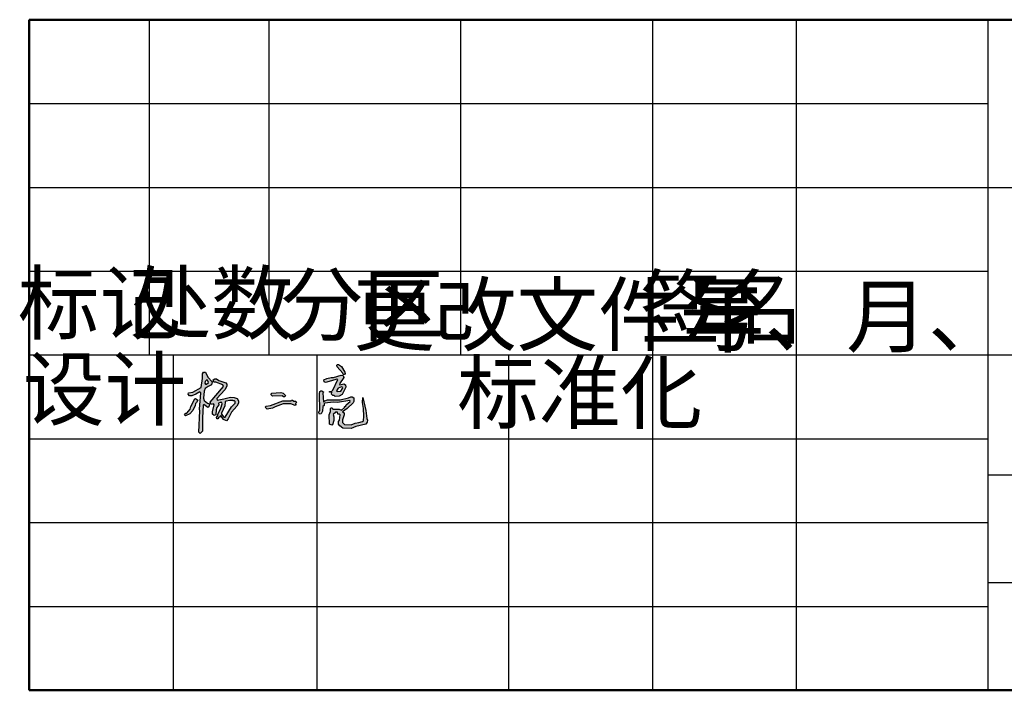
# Model space of a CAD drawing. Units: millimetres. Extents: x 2260 to 3920, y -35 to 806.
# Drawn here: x 3651 to 3733, y -19 to 37 of the extents above; entities that cross this region are included whole.
import ezdxf
from ezdxf.enums import TextEntityAlignment as Align

# ---------------------------------------------------------------- set-up
doc = ezdxf.new("R2010")
doc.units = ezdxf.units.MM
doc.header["$MEASUREMENT"] = 0
doc.layers.add('7标注层', color=3, linetype='Continuous', lineweight=5)
doc.layers.add('tianchong', color=250, linetype='Continuous')
doc.layers.add('细实线', color=7, linetype='Continuous')
doc.styles.add('JS', font='romans.shx', dxfattribs={"width": 0.7, "height": 5, "bigfont": 'hztxt.shx'})

# ---------------------------------------------------------------- blocks, each defined once
blk = doc.blocks.new('1-标题栏')
at = {"color": 0, "lineweight": 50}
for p, q in [((0, 56), (-180, 56)), ((-180, 56), (-180, 0)), ((-180, 0), (0, 0))]:
    blk.add_line(p, q, dxfattribs=at)
blk.add_line((-180, 0), (-180, 0))
at = {"layer": '细实线', "color": 0}
for p, q in [((-170, 56), (-170, 28)), ((-160, 56), (-160, 28)), ((-144, 56), (-144, 28)), ((-128, 56), (-128, 28)), ((-116, 56), (-116, 28)), ((-100, 56), (-100, 0)), ((-180, 49), (-100, 49)), ((-180, 42), (-100, 42)), ((-100, 42), (0, 42)), ((-180, 35), (-100, 35)), ((-180, 28), (-100, 28)), ((-168, 28), (-168, 0)), ((-156, 28), (-156, 0)), ((-140, 28), (-140, 0)), ((-128, 28), (-128, 0)), ((-116, 28), (-116, 0)), ((-100, 28), (0, 28)), ((-180, 21), (-100, 21)), ((-100, 18), (-50, 18)), ((-180, 14), (-100, 14)), ((-100, 9), (-50, 9)), ((-180, 7), (-100, 7))]:
    blk.add_line(p, q, dxfattribs=at)
at = {"style": 'JS', "width": 0.7}
for tag, height, p in [('材料', 5, (-77.712, 32.182)), ('设计者', 5, (-161.876, 21.889)), ('标准化', 5, (-122.017, 21.719)), ('名称', 7, (-26.417, 17.119)), ('重量', 3.5, (-92.469, 11.664)), ('版本', 3.5, (-75.8, 11.617)), ('审核者', 5, (-162.017, 7.656)), ('图号', 5, (-26.08, 5.31)), ('批准者', 5, (-121.741, 1.41))]:
    blk.add_attdef(tag, text='', height=height, dxfattribs=at).set_placement(p, align=Align.CENTER)
at = {"style": 'JS'}
for tag, p, p2 in [('设计时间', (-153.625, 22.46), (-142.551, 22.46)), ('标准化时间', (-115.142, 22.493), (-101.157, 22.493)), ('审核时间', (-153.64, 8.69), (-142.566, 8.69)), ('工艺时间', (-153.368, 1.19), (-142.294, 1.19))]:
    blk.add_attdef(tag, text='', height=4, dxfattribs=at).set_placement(p, p2, align=Align.FIT)
at = {"style": 'JS', "width": 0.7}
for tag, p, height in [('1：1', (-61.887, 11.454), 3.5), ('工艺', (-165.93, 1.034), 5), ('1', (-87.34, 2.471), 3.5)]:
    blk.add_attdef(tag, p, '', height=height, dxfattribs=at)
at = {"style": 'JS', "width": 0.655352}
blk.add_attdef('批准签名时间', text='', height=4, dxfattribs=at).set_placement((-114.006, 1.951), (-102.932, 1.951), align=Align.FIT)
at = {"layer": '7标注层', "color": 0, "lineweight": 5, "char_height": 5, "width": 82.67076, "attachment_point": 5, "style": 'JS'}
for s, insert in [('标记', (-174.138, 31.685)), ('处数', (-164.796, 31.685)), ('分区', (-152.162, 31.561)), ('{\\T0.85;更改文件号}', (-135.929, 31.378)), ('签名', (-122.24, 31.344)), ('{\\T0.8;年、月、日}', (-108.408, 31.242)), ('设计', (-173.701, 24.5)), ('标准化', (-134.06, 24.213))]:
    blk.add_mtext(s, dxfattribs=dict(at, insert=insert))
blk = doc.blocks.new('33793')
at = {"layer": 'tianchong', "linetype": 'Continuous'}
h = blk.add_hatch(color=256, dxfattribs=at)
h.paths.add_polyline_path([(-236, 14), (-233, 11), (-237, -34), (-236, -39), (-239, -98), (-235, -102), (-229, -96), (-229, -59), (-227, -23), (-225, -21), (-214, -30), (-211, -28), (-209, -20), (-215, -18), (-224, -10), (-226, -4), (-224, 16), (-221, 23), (-213, 29), (-204, 33), (-202, 42), (-214, 55), (-220, 69), (-226, 69), (-229, 64), (-229, 51), (-232, 26), (-256, 13), (-268, 11), (-269, 7), (-265, 3), (-258, 3), (-247, 7)])
h.paths.add_polyline_path([(-220, 35), (-222, 38), (-221, 43), (-217, 47), (-215, 46), (-212, 40), (-218, 35)], flags=16)
h.paths.add_polyline_path([(-242, -9), (-248, -5), (-250, -6), (-261, -27), (-263, -34), (-272, -46), (-275, -46), (-279, -50), (-276, -53), (-264, -47), (-256, -38), (-249, -24), (-248, -19), (-245, -16)])
h.paths.add_polyline_path([(-167, 19), (-161, 30), (-161, 35), (-164, 39), (-183, 45), (-190, 50), (-194, 50), (-199, 47), (-197, 41), (-192, 41), (-172, 33), (-170, 29), (-207, -15), (-205, -21), (-198, -20), (-196, -22), (-201, -42), (-201, -48), (-196, -52), (-192, -50), (-191, -36), (-189, -30), (-183, -22), (-184, -18), (-180, -16), (-175, -16), (-174, -20), (-178, -32), (-186, -49), (-186, -52), (-190, -58), (-189, -61), (-186, -61), (-183, -57), (-181, -57), (-178, -52), (-170, -63), (-162, -67), (-157, -61), (-148, -43), (-133, -26), (-129, -18), (-129, -11), (-132, -5), (-141, -2), (-151, -1), (-169, -6), (-188, -9), (-189, -5)])
h.paths.add_polyline_path([(-166, -14), (-163, -12), (-153, -10), (-144, -10), (-143, -11), (-140, -11), (-138, -13), (-138, -18), (-148, -28), (-166, -57), (-169, -57), (-176, -48), (-176, -46), (-167, -25)], flags=16)
h.paths.add_polyline_path([(-3, 0), (0, 0), (2, 4), (-4, 10), (-11, 12), (-37, 10), (-38, 5), (-34, 2), (-7, 3)])
h.paths.add_polyline_path([(17, -20), (29, -24), (31, -21), (30, -19), (33, -16), (31, -12), (25, -12), (22, -9), (19, -9), (18, -11), (-5, -11), (-40, -24), (-52, -26), (-54, -29), (-49, -34), (-34, -32), (-27, -28), (-4, -20)])
h.paths.add_polyline_path([(158, 84), (150, 90), (147, 90), (145, 88), (146, 83), (162, 66), (163, 62), (166, 62), (168, 65), (167, 69)])
h.paths.add_polyline_path([(148, 48), (134, 18), (130, 15), (125, 15), (125, 13), (131, 13), (130, 7), (134, 4), (138, 4), (140, 1), (151, 2), (160, 6), (170, 27), (169, 33), (164, 36), (153, 33), (152, 36), (164, 54), (163, 59), (157, 60), (136, 54), (129, 54), (117, 51), (109, 47), (110, 42), (113, 40), (130, 44), (145, 49)])
h.paths.add_polyline_path([(158, 28), (160, 27), (162, 26), (161, 23), (156, 16), (146, 15), (144, 17), (149, 24)], flags=16)
h.paths.add_polyline_path([(98, -38), (96, -40), (95, -45), (97, -48), (101, -47), (105, -40), (106, -27), (110, -24), (110, -20), (112, -18), (135, -15), (147, -16), (181, -10), (182, -13), (171, -22), (170, -25), (166, -28), (166, -30), (158, -37), (151, -34), (134, -34), (132, -31), (129, -31), (127, -33), (127, -41), (124, -50), (125, -76), (131, -79), (133, -78), (137, -66), (137, -56), (135, -49), (142, -43), (147, -43), (148, -48), (152, -48), (154, -50), (152, -65), (150, -69), (150, -76), (153, -81), (162, -87), (185, -88), (198, -83), (226, -76), (229, -71), (230, -65), (228, -60), (226, -38), (217, -2), (216, -16), (219, -33), (220, -54), (219, -67), (216, -69), (206, -72), (196, -73), (185, -78), (166, -77), (161, -72), (161, -64), (165, -50), (165, -45), (161, -42), (174, -33), (190, -17), (192, -13), (192, -3), (188, 0), (184, 0), (177, -3), (154, -8), (119, -8), (112, -11), (108, -15), (106, 11), (109, 13), (103, 17), (100, 17), (98, 15), (97, 8)])
at = {"linetype": 'Continuous'}
for points in [[(147, 90), (150, 90), (158, 84), (167, 69), (168, 65), (166, 62), (163, 62), (162, 66), (146, 83), (145, 88), (147, 90)], [(-226, 69), (-220, 69), (-214, 55), (-202, 42), (-204, 33), (-213, 29), (-221, 23), (-224, 16), (-226, -4), (-224, -10), (-215, -18), (-209, -20), (-211, -28), (-214, -30), (-225, -21), (-227, -23), (-229, -59), (-229, -96), (-235, -102), (-239, -98), (-236, -39), (-237, -34), (-233, 11), (-236, 14), (-247, 7), (-258, 3), (-265, 3), (-269, 7), (-268, 11), (-256, 13), (-232, 26), (-229, 51), (-229, 64), (-226, 69)], [(157, 60), (163, 59), (164, 54), (152, 36), (153, 33), (164, 36), (169, 33), (170, 27), (160, 6), (151, 2), (140, 1), (138, 4), (134, 4), (130, 7), (131, 13), (125, 13), (125, 15), (130, 15), (134, 18), (148, 48), (145, 49), (130, 44), (113, 40), (110, 42), (109, 47), (117, 51), (129, 54), (136, 54), (157, 60)], [(-215, 46), (-217, 47), (-221, 43), (-222, 38), (-220, 35), (-218, 35), (-212, 40), (-215, 46)], [(-194, 50), (-190, 50), (-183, 45), (-164, 39), (-161, 35), (-161, 30), (-167, 19), (-189, -5), (-188, -9), (-169, -6), (-151, -1), (-141, -2), (-132, -5), (-129, -11), (-129, -18), (-133, -26), (-148, -43), (-157, -61), (-162, -67), (-170, -63), (-178, -52), (-181, -57), (-183, -57), (-186, -61), (-189, -61), (-190, -58), (-186, -52), (-186, -49), (-178, -32), (-174, -20), (-175, -16), (-180, -16), (-184, -18), (-183, -22), (-189, -30), (-191, -36), (-192, -50), (-196, -52), (-201, -48), (-201, -42), (-196, -22), (-198, -20), (-205, -21), (-207, -15), (-170, 29), (-172, 33), (-192, 41), (-197, 41), (-199, 47), (-194, 50)], [(160, 27), (158, 28), (149, 24), (144, 17), (146, 15), (156, 16), (161, 23), (162, 26), (160, 27)], [(-11, 12), (-4, 10), (2, 4), (0, 0), (-3, 0), (-7, 3), (-34, 2), (-38, 5), (-37, 10), (-11, 12)], [(100, 17), (103, 17), (109, 13), (106, 11), (108, -15), (112, -11), (119, -8), (154, -8), (177, -3), (184, 0), (188, 0), (192, -3), (192, -13), (190, -17), (174, -33), (161, -42), (165, -45), (165, -50), (161, -64), (161, -72), (166, -77), (185, -78), (196, -73), (206, -72), (216, -69), (219, -67), (220, -54), (219, -33), (216, -16), (217, -2), (226, -38), (228, -60), (230, -65), (229, -71), (226, -76), (198, -83), (185, -88), (162, -87), (153, -81), (150, -76), (150, -69), (152, -65), (154, -50), (152, -48), (148, -48), (147, -43), (142, -43), (135, -49), (137, -56), (137, -66), (133, -78), (131, -79), (125, -76), (124, -50), (127, -41), (127, -33), (129, -31), (132, -31), (134, -34), (151, -34), (158, -37), (166, -30), (166, -28), (170, -25), (171, -22), (182, -13), (181, -10), (147, -16), (135, -15), (112, -18), (110, -20), (110, -24), (106, -27), (105, -40), (101, -47), (97, -48), (95, -45), (96, -40), (98, -38), (97, 8), (98, 15), (100, 17)], [(-250, -6), (-248, -5), (-242, -9), (-245, -16), (-248, -19), (-249, -24), (-256, -38), (-264, -47), (-276, -53), (-279, -50), (-275, -46), (-272, -46), (-263, -34), (-261, -27), (-250, -6)], [(-143, -11), (-144, -10), (-153, -10), (-163, -12), (-166, -14), (-167, -25), (-176, -46), (-176, -48), (-169, -57), (-166, -57), (-148, -28), (-138, -18), (-138, -13), (-140, -11), (-143, -11)], [(19, -9), (22, -9), (25, -12), (31, -12), (33, -16), (30, -19), (31, -21), (29, -24), (17, -20), (-4, -20), (-27, -28), (-34, -32), (-49, -34), (-54, -29), (-52, -26), (-40, -24), (-5, -11), (18, -11), (19, -9)]]:
    blk.add_lwpolyline(points, dxfattribs=at)
blk = doc.blocks.new('33653_1')
at = {"linetype": 'Continuous', "xscale": 0.03, "yscale": 0.03, "zscale": 0.03}
blk.add_blockref('33793', (9.321, 3.51), dxfattribs=at)

msp = doc.modelspace()

# ---------------------------------------------------------------- block references
for name, p in [('1-标题栏', (3831.337, -19.184)), ('33653_1', (3663.337, 1.816)), ('33653_1', (3663.337, 1.816)), ('33653_1', (3663.337, 1.816)), ('33653_1', (3663.337, 1.816)), ('33653_1', (3663.337, 1.816)), ('33653_1', (3663.337, 1.816)), ('33653_1', (3663.337, 1.816))]:
    msp.add_blockref(name, p)

doc.saveas('drawing.dxf')
